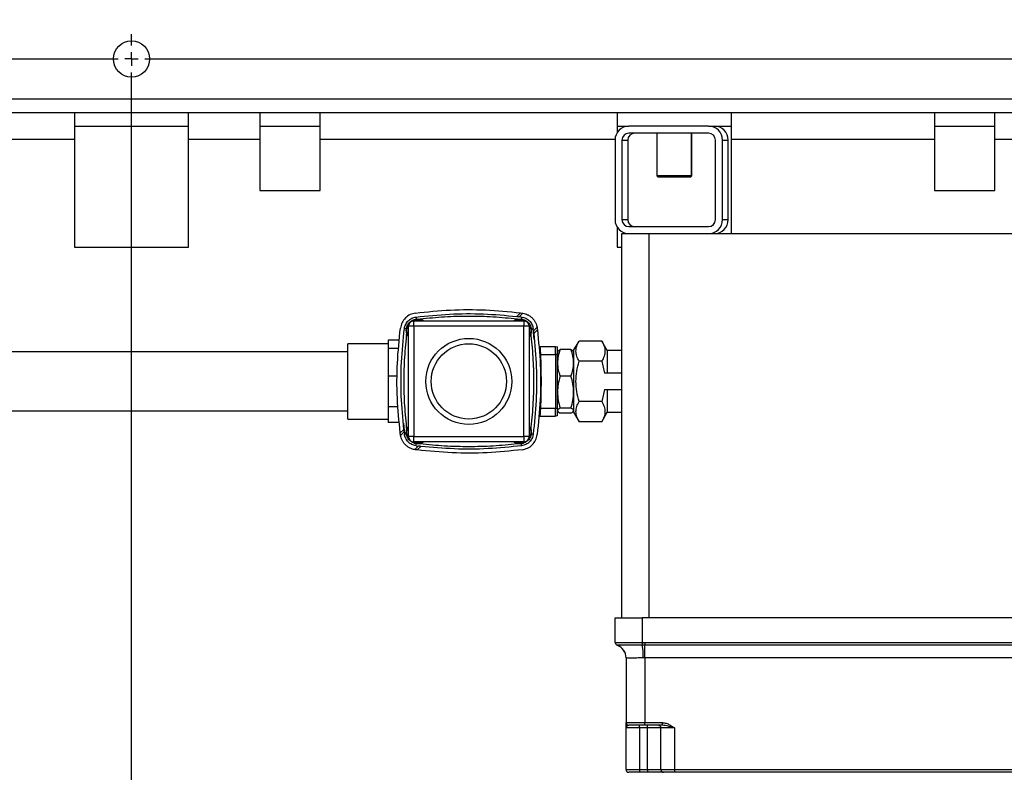
# Model space of a CAD drawing. Units: millimetres. Extents: x 4 to 837, y 4 to 590.
# Drawn here: x 358 to 431, y 475 to 531 of the extents above; entities that cross this region are included whole.
import ezdxf

# ---------------------------------------------------------------- set-up
doc = ezdxf.new("R2010")
doc.units = ezdxf.units.MM
doc.layers.add('FORMAT', color=7, linetype='Continuous')
doc.styles.add('SLDTEXTSTYLE0', font='TXT', dxfattribs={"width": 0.75})
doc.dimstyles.new('SLDDIMSTYLE0', dxfattribs={"dimtxt": 4.233333, "dimasz": 3.556, "dimexe": 0, "dimexo": 0.0625, "dimgap": 1.058333, "dimtad": 1, "dimdec": 0, "dimlfac": 5, "dimrnd": 1e-09, "dimzin": 12, "dimdsep": 46, "dimtxsty": 'SLDTEXTSTYLE0', "dimsah": 1, "dimcen": 0.09, "dimadec": 0, "dimazin": 3, "dimtfac": 1, "dimtdec": 0, "dimtofl": 0, "dimtmove": 0, "dimatfit": 3, "dimfxl": 0, "dimfrac": 2, "dimtolj": 1, "dimtzin": 12, "dimarcsym": 0})

# ---------------------------------------------------------------- blocks, each defined once
blk = doc.blocks.new('_D_9')
at = {"layer": 'FORMAT'}
for p, q in [((165.954, 532.463), (165.954, 566.701)), ((487.873, 531.701), (487.873, 566.701)), ((165.954, 565.701), (487.873, 565.701)), ((165.954, 528.463), (165.954, 530.939)), ((165.954, 474.646), (165.954, 526.939))]:
    blk.add_line(p, q, dxfattribs=at)
for points in [[(165.954, 565.701), (169.51, 565.32), (169.51, 566.082)], [(487.873, 565.701), (484.317, 566.082), (484.317, 565.32)]]:
    blk.add_solid(points, dxfattribs=at)
at = {"layer": 'FORMAT', "insert": (311.778, 571.158), "char_height": 4.2333, "attachment_point": 1, "style": 'SLDTEXTSTYLE0'}
blk.add_mtext('1610', dxfattribs=at)
blk = doc.blocks.new('_D_10')
at = {"layer": 'FORMAT', "color": 7}
for p, q in [((243.873, 524.701), (243.873, 554.701)), ((487.873, 524.701), (487.873, 554.701)), ((487.873, 553.701), (243.873, 553.701))]:
    blk.add_line(p, q, dxfattribs=at)
for points in [[(243.873, 553.701), (247.429, 553.32), (247.429, 554.082)], [(487.873, 553.701), (484.317, 554.082), (484.317, 553.32)]]:
    blk.add_solid(points, dxfattribs=at)
at = {"layer": 'FORMAT', "color": 7, "insert": (358.679, 559.158), "char_height": 4.2333, "attachment_point": 1, "style": 'SLDTEXTSTYLE0'}
blk.add_mtext('1220', dxfattribs=at)
blk = doc.blocks.new('SW_CENTERMARKSYMBOL_0')
at = {"layer": 'FORMAT', "color": 0}
for p, q in [((102, 1), (102, 1.85)), ((1, 0), (101, 0)), ((102, 0), (101.5, 0)), ((102, 0), (102, 0.5)), ((102, 0), (102, -0.5)), ((102, 0), (102.5, 0)), ((103, 0), (203, 0)), ((102, -107), (102, -1))]:
    blk.add_line(p, q, dxfattribs=at)

msp = doc.modelspace()

# ---------------------------------------------------------------- linework, layer by layer
at = {"color": 7, "linetype": 'Continuous', "lineweight": 25}
for p, q in [((437.87278575, 524.70130966), (293.87278575, 524.70130966)), ((361.62278575, 523.70130966), (356.32278575, 523.70130966)), ((361.62278575, 523.70130966), (361.62278575, 521.70130966)), ((370.12278575, 523.70130966), (361.62278575, 523.70130966)), ((375.42278575, 523.70130966), (370.12278575, 523.70130966)), ((370.12278575, 521.70130966), (370.12278575, 523.70130966)), ((375.42278575, 523.70130966), (375.42278575, 521.70130966)), ((379.92278575, 523.70130966), (375.42278575, 523.70130966)), ((402.02278575, 523.70130966), (379.92278575, 523.70130966)), ((379.92278575, 521.70130966), (379.92278575, 523.70130966)), ((402.02278575, 523.70130966), (402.02278575, 522.2312604)), ((410.52278575, 523.70130966), (402.02278575, 523.70130966)), ((425.62278575, 523.70130966), (410.52278575, 523.70130966)), ((410.52278575, 521.70130966), (410.52278575, 523.70130966)), ((425.62278575, 523.70130966), (425.62278575, 521.70130966)), ((430.12278575, 523.70130966), (425.62278575, 523.70130966)), ((473.62278575, 523.70130966), (430.12278575, 523.70130966)), ((430.12278575, 521.70130966), (430.12278575, 523.70130966)), ((361.62278575, 522.70130966), (370.12278575, 522.70130966)), ((375.42278575, 522.70130966), (379.92278575, 522.70130966)), ((402.02278575, 522.70130966), (402.89270132, 522.70130966)), ((408.81268937, 522.70130966), (402.89270132, 522.70130966)), ((408.81268937, 522.70130966), (409.2137058, 522.70130966)), ((409.2137058, 522.70130966), (410.52278575, 522.70130966)), ((425.62278575, 522.70130966), (430.12278575, 522.70130966)), ((361.62278575, 521.70130966), (356.32278575, 521.70130966)), ((361.62278575, 521.70130966), (361.62278575, 513.70130966)), ((375.42278575, 521.70130966), (370.12278575, 521.70130966)), ((370.12278575, 513.70130966), (370.12278575, 521.70130966)), ((375.42278575, 521.70130966), (375.42278575, 517.90130966)), ((379.92278575, 517.90130966), (379.92278575, 521.70130966)), ((401.85347293, 521.70130966), (379.92278575, 521.70130966)), ((408.81268937, 522.18130966), (402.89270132, 522.18130966)), ((404.97073151, 522.18130966), (404.97073151, 519.01130966)), ((407.55073151, 519.01130966), (407.55073151, 522.18130966)), ((407.56278575, 519.01130966), (407.56278575, 522.18130966)), ((425.62278575, 521.70130966), (410.52278575, 521.70130966)), ((410.52278575, 514.70130966), (410.52278575, 521.70130966)), ((425.62278575, 521.70130966), (425.62278575, 517.90130966)), ((473.62278575, 521.70130966), (430.12278575, 521.70130966)), ((430.12278575, 517.90130966), (430.12278575, 521.70130966)), ((401.85270342, 521.66130966), (401.85270342, 515.74130966)), ((402.37270237, 521.66130966), (402.37270237, 515.74130966)), ((402.37270237, 521.66130966), (402.80183346, 521.66130966)), ((402.80183346, 521.66130966), (402.80183346, 515.74130966)), ((409.33268832, 515.74130966), (409.33268832, 521.66130966)), ((409.85268727, 515.74130966), (409.85268727, 521.66130966)), ((409.85268727, 521.66130966), (410.28181836, 521.66130966)), ((410.28181836, 515.74130966), (410.28181836, 521.66130966)), ((404.97073151, 519.01130966), (405.07073151, 518.91130966)), ((407.5507289, 519.01130966), (404.97073151, 519.01130966)), ((407.4507291, 518.91130966), (405.07073151, 518.91130966)), ((407.46278335, 518.91130966), (407.4507291, 518.91130966)), ((407.45073151, 518.91130966), (407.55073151, 519.01130966)), ((407.46278575, 518.91130966), (407.56278575, 519.01130966)), ((407.56278315, 519.01130966), (407.55073151, 519.01130966)), ((375.42278575, 517.90130966), (379.92278575, 517.90130966)), ((425.62278575, 517.90130966), (430.12278575, 517.90130966)), ((402.02278575, 515.17135892), (402.02278575, 513.70130966)), ((402.37270237, 515.74130966), (402.80183346, 515.74130966)), ((402.89270132, 515.22130966), (408.81268937, 515.22130966)), ((409.85268727, 515.74130966), (410.28181836, 515.74130966)), ((402.37278575, 486.10130966), (402.37278575, 514.70130966)), ((402.37278575, 514.70130966), (402.89270132, 514.70130966)), ((402.89270132, 514.70130966), (408.81268937, 514.70130966)), ((404.37278575, 514.70130966), (404.37278575, 486.10130966)), ((408.81268937, 514.70130966), (408.81420725, 514.70130966)), ((408.81420725, 514.70130966), (474.91278575, 514.70130966)), ((361.62278575, 513.70130966), (370.12278575, 513.70130966)), ((402.02278575, 513.70130966), (402.37278575, 513.70130966)), ((394.54295867, 508.53639365), (394.81294673, 508.8063817)), ((394.73148302, 508.51409949), (394.99888104, 508.78149751)), ((394.82278575, 508.50288406), (394.73148302, 508.51409949)), ((394.81294673, 508.8063817), (394.82278575, 508.80517177)), ((394.82278575, 508.80517177), (394.93634386, 508.79097967)), ((394.93634386, 508.79097967), (394.99888104, 508.78149751)), ((386.47278575, 499.60130966), (386.47278575, 507.80130966)), ((386.87278575, 507.80130966), (386.47278575, 507.80130966)), ((386.87278575, 507.80130966), (386.87278575, 508.20130966)), ((386.87278575, 508.20130966), (395.07278575, 508.20130966)), ((386.87278575, 507.80130966), (386.87278575, 499.60130966)), ((395.07278575, 507.80130966), (386.87278575, 507.80130966)), ((394.82278575, 508.50288406), (394.89859968, 508.49336352)), ((395.07278575, 508.20130966), (395.07278575, 507.80130966)), ((395.47278575, 507.80130966), (395.07278575, 507.80130966)), ((395.07278575, 499.60130966), (395.07278575, 507.80130966)), ((395.47278575, 507.80130966), (395.47278575, 499.60130966)), ((395.84213826, 506.81254881), (395.76483961, 507.62712359)), ((395.78557557, 507.46000693), (395.76483961, 507.62712359)), ((396.0529736, 507.72740495), (395.78557557, 507.46000693)), ((396.07785779, 507.54147064), (395.80786974, 507.27148258)), ((396.0529736, 507.72740495), (396.06245576, 507.66486777)), ((384.97278575, 506.50130966), (381.97278575, 506.50130966)), ((381.97278575, 501.27170335), (381.97278575, 506.50130966)), ((385.79837049, 506.77182073), (384.97278575, 506.77182073)), ((384.97278575, 506.77182073), (384.97278575, 506.15084051)), ((398.77278575, 506.00130966), (399.1782268, 506.70355415)), ((400.86735804, 506.70353106), (399.17821346, 506.70353106)), ((401.27278575, 506.00130966), (400.86682458, 506.70445503)), ((381.97278575, 505.90130966), (274.36478575, 505.90130966)), ((385.73944289, 506.15084051), (384.97278575, 506.15084051)), ((384.97278575, 506.15084051), (384.97278575, 504.09495834)), ((396.19184991, 506.30130966), (397.42278575, 506.30130966)), ((396.20143606, 506.20029068), (396.2712789, 506.19052861)), ((396.22714503, 505.69809349), (396.30804812, 505.70130966)), ((396.30804812, 505.70130966), (397.42278575, 505.70130966)), ((397.42278575, 506.30130966), (397.57278575, 506.27557373)), ((397.42278575, 505.70130966), (397.42278575, 501.70130966)), ((397.57278575, 505.70130966), (397.42278575, 505.70130966)), ((397.57278575, 505.90130966), (397.57278575, 505.79680966)), ((397.57278575, 501.70130966), (397.57278575, 505.70130966)), ((398.57628968, 506.06709085), (397.76928182, 506.06709085)), ((398.77278575, 505.90130966), (398.75753971, 505.92771657)), ((398.77278575, 506.00130966), (398.77278575, 501.40130966)), ((402.37278575, 506.00130966), (401.27278575, 506.00130966)), ((401.27278575, 506.00130966), (401.27278575, 504.30130966)), ((400.86735804, 505.20242036), (399.17821346, 505.20242036)), ((402.37278575, 504.30130966), (401.0601287, 504.30130966)), ((385.64520439, 504.09495834), (384.97278575, 504.09495834)), ((384.97278575, 504.09495834), (384.97278575, 501.80848211)), ((398.57628968, 504.08275811), (397.76928182, 504.08275811)), ((401.0601287, 503.10130966), (402.37278575, 503.10130966)), ((401.27278575, 503.10130966), (401.27278575, 501.40130966)), ((400.86735804, 502.20019896), (399.17821346, 502.20019896)), ((274.36478575, 501.50130966), (381.97278575, 501.50130966)), ((381.97278575, 500.90130966), (381.97278575, 501.27170335)), ((385.69249976, 501.80848211), (384.97278575, 501.80848211)), ((384.97278575, 501.80848211), (384.97278575, 500.63079859)), ((396.2014172, 501.20212993), (396.2712789, 501.21209071)), ((396.30804812, 501.70130966), (396.2295453, 501.70443041)), ((396.30804812, 501.70130966), (397.42278575, 501.70130966)), ((397.42278575, 501.70130966), (397.57278575, 501.70130966)), ((397.57278575, 501.60580966), (397.57278575, 501.52625269)), ((398.57628968, 501.71697692), (397.76928182, 501.71697692)), ((398.57628968, 501.33552847), (397.76928182, 501.33552847)), ((398.75753971, 501.47490275), (398.77278575, 501.50130966)), ((398.77278575, 501.40130966), (399.17964369, 500.69661104)), ((400.86682458, 500.69816429), (401.27278575, 501.40130966)), ((401.27278575, 501.40130966), (402.37278575, 501.40130966)), ((381.97278575, 500.90130966), (384.97278575, 500.90130966)), ((385.79837049, 500.63079859), (384.97278575, 500.63079859)), ((386.10343324, 500.59007051), (386.18073189, 499.77549573)), ((396.19184991, 501.10130966), (397.42278575, 501.10130966)), ((397.57278575, 501.12704559), (397.42278575, 501.10130966)), ((400.86735804, 500.69908826), (399.17821346, 500.69908826)), ((385.86771371, 499.86114868), (386.13770176, 500.13113674)), ((385.8925979, 499.67521437), (385.88311574, 499.73775155)), ((385.8925979, 499.67521437), (386.15999592, 499.94261239)), ((386.15999592, 499.94261239), (386.18073189, 499.77549573)), ((386.87278575, 499.60130966), (386.47278575, 499.60130966)), ((386.87278575, 499.60130966), (395.07278575, 499.60130966)), ((386.87278575, 499.20130966), (386.87278575, 499.60130966)), ((395.07278575, 499.20130966), (386.87278575, 499.20130966)), ((395.47278575, 499.60130966), (395.07278575, 499.60130966)), ((395.07278575, 499.60130966), (395.07278575, 499.20130966)), ((387.21408848, 498.88851984), (386.94669046, 498.62112182)), ((387.00922764, 498.61163965), (386.94669046, 498.62112182)), ((387.04697182, 498.9092558), (387.21408848, 498.88851984)), ((387.13262477, 498.59623762), (387.40261283, 498.86622567)), ((401.87278575, 486.10130966), (403.87278575, 486.10130966)), ((401.87278575, 484.25424237), (401.87278575, 486.10130966)), ((403.87278575, 486.10130966), (403.87278575, 484.25424237)), ((479.87278575, 486.10130966), (403.87278575, 486.10130966)), ((402.00751039, 484.0650121), (402.00611908, 484.0643228)), ((402.00776055, 484.06512997), (402.00751039, 484.0650121)), ((403.87278575, 484.25424237), (403.86991851, 484.06512997)), ((403.88464471, 484.0650121), (403.86991851, 484.06512997)), ((403.87278575, 484.25424237), (403.8870165, 484.25404518)), ((403.8870165, 484.25404518), (403.88464471, 484.0650121)), ((404.07278575, 484.0643228), (403.88464471, 484.0650121)), ((403.8870165, 484.25404518), (404.07278575, 484.25288461)), ((404.07278575, 484.25288461), (479.67278575, 484.25288461)), ((404.07278575, 484.25288461), (404.07278575, 484.0643228)), ((479.67278575, 484.0643228), (404.07278575, 484.0643228)), ((404.07278575, 483.12151376), (404.07278575, 484.0643228)), ((402.67278575, 483.12151376), (402.67278575, 478.30130966)), ((479.67278575, 483.12151376), (404.07278575, 483.12151376)), ((404.07278575, 483.12151376), (404.07278575, 478.30130966)), ((402.67278575, 478.30130966), (404.07278575, 478.30130966)), ((403.67278575, 477.90130966), (402.67278575, 477.90130966)), ((402.67278575, 474.80130966), (402.67278575, 477.90130966)), ((404.07278575, 478.10130966), (402.87278575, 478.10130966)), ((403.67278575, 477.90130966), (403.67278575, 478.10130966)), ((404.27278575, 477.90130966), (403.67278575, 477.90130966)), ((403.67278575, 477.90130966), (403.67278575, 474.80130966)), ((404.07278575, 478.30130966), (405.37835856, 478.30130966)), ((404.07278575, 478.10130966), (404.07278575, 478.30130966)), ((405.37835856, 478.10130966), (404.07278575, 478.10130966)), ((404.27278575, 477.90130966), (404.27278575, 478.10130966)), ((405.27278575, 477.90130966), (404.27278575, 477.90130966)), ((404.27278575, 474.80130966), (404.27278575, 477.90130966)), ((406.27278575, 477.90130966), (405.27278575, 477.90130966)), ((405.27278575, 474.80130966), (405.27278575, 477.90130966)), ((405.37835856, 478.10130966), (405.37835856, 478.30130966)), ((406.27278575, 477.90130966), (406.27278575, 474.80130966)), ((402.67278575, 474.80130966), (403.67278575, 474.80130966)), ((403.67278575, 474.80130966), (404.27278575, 474.80130966)), ((403.67278575, 474.80130966), (403.67278575, 474.60130966)), ((404.27278575, 474.80130966), (405.27278575, 474.80130966)), ((404.27278575, 474.80130966), (404.27278575, 474.60130966)), ((405.27278575, 474.80130966), (406.27278575, 474.80130966)), ((406.27278575, 474.80130966), (477.47278575, 474.80130966)), ((406.27278575, 474.80130966), (406.27278575, 474.60130966)), ((403.67278575, 474.60130966), (402.87278575, 474.60130966)), ((404.27278575, 474.60130966), (403.67278575, 474.60130966)), ((405.47278575, 474.60130966), (404.27278575, 474.60130966)), ((406.27278575, 474.60130966), (405.47278575, 474.60130966)), ((477.47278575, 474.60130966), (406.27278575, 474.60130966))]:
    msp.add_line(p, q, dxfattribs=at)
for centre, radius in [((365.87278575, 527.70130966), 1.35), ((390.97278575, 503.70130966), 3.2), ((390.97278575, 503.70130966), 2.8)]:
    msp.add_circle(centre, radius, dxfattribs=at)
for centre, radius, start, end in [((402.89270237, 521.66131071), 1.03999895, 90.0000578151, 180.000057815), ((408.81268832, 521.66131071), 1.03999895, 359.999942185, 89.9999421849), ((409.24181941, 521.66131071), 1.03999895, 359.999942185, 89.9999421849), ((402.89270184, 521.66131019), 0.51999948, 90.0000578151, 180.0000578151), ((403.32183293, 521.66131019), 0.51999948, 90.0000578151, 180.000057815), ((408.81268885, 521.66131019), 0.51999948, 359.999942185, 89.9999421849), ((402.89270237, 515.74130861), 1.03999895, 179.999942185, 269.9999421849), ((402.89270184, 515.74130914), 0.51999948, 179.999942185, 269.9999421849), ((403.32183293, 515.74130914), 0.51999948, 179.999942185, 269.9999421849), ((408.81268832, 515.74130861), 1.03999895, 270.0000578151, 0.000057815), ((408.81268885, 515.74130914), 0.51999948, 270.0000578151, 0.0000578151), ((409.24181941, 515.74130861), 1.03999895, 270.0000578151, 0.000057815), ((386.87278575, 507.80130966), 0.4, 90, 180), ((395.07278575, 507.80130966), 0.4, 0, 90), ((386.87278575, 499.60130966), 0.4, 180, 270), ((395.07278575, 499.60130966), 0.4, 270, 0), ((402.07276463, 484.25424904), 0.19997888, 180.0019095445, 251.031109594), ((402.07277126, 484.25404973), 0.19998551, 180.0013043038, 250.9539500798), ((401.67278575, 483.12151376), 1, 360, 70.5287793655), ((401.67969966, 483.12242932), 0.99795901, 359.8517267515, 70.823386191), ((398.36930396, 483.17265122), 5.58706466, 359.4584779685, 9.1905915817), ((402.87278575, 478.30130966), 0.2, 180, 270), ((405.07278575, 477.90130966), 0.2, 0, 85.2782450193), ((402.87278575, 474.80130966), 0.2, 180, 270), ((405.47278575, 474.80130966), 0.2, 180, 270)]:
    msp.add_arc(centre, radius, start, end, dxfattribs=at)
for points in [[(387.00922764, 508.79097967), (386.86911995, 508.75942084), (386.58890457, 508.69630316), (386.2386462, 508.43544921), (385.97779225, 508.08519084), (385.91467458, 507.80497546), (385.88311574, 507.66486777)], [(387.00922764, 508.79097967), (387.87415324, 508.87892104), (389.60400442, 509.05480376), (392.21714876, 509.05996126), (393.94768074, 508.89090822), (394.81294673, 508.8063817)], [(387.04697182, 508.49336352), (387.87760639, 508.5784496), (389.53887554, 508.74862178), (392.0482887, 508.76302687), (393.71140201, 508.61193805), (394.54295867, 508.53639365)], [(394.58457343, 508.33021021), (393.98414978, 508.39049863), (392.78330247, 508.51107546), (390.97278575, 508.55642676), (389.16226903, 508.51107546), (387.96142172, 508.39049863), (387.36099807, 508.33021021)], [(386.18073189, 507.62712359), (386.20500792, 507.73489874), (386.25355998, 507.95044903), (386.45421686, 508.21987855), (386.72364638, 508.42053543), (386.93919667, 508.46908749), (387.04697182, 508.49336352)], [(387.04697182, 508.49336352), (387.04723647, 508.49127677), (387.04776576, 508.48710328), (387.05191941, 508.45435133), (387.05800667, 508.40635279), (387.0632315, 508.36515456), (387.06584391, 508.34455544)], [(394.89859968, 508.49336352), (394.89833503, 508.49127677), (394.89780574, 508.48710328), (394.89365209, 508.45435133), (394.88756483, 508.40635279), (394.88234, 508.36515456), (394.87972759, 508.34455544)], [(385.86771371, 499.86114868), (385.78318719, 500.72641467), (385.61413415, 502.45694665), (385.61929165, 505.07009099), (385.79517438, 506.79994217), (385.88311574, 507.66486777)], [(386.13770176, 500.13113674), (386.06215736, 500.9626934), (385.91106854, 502.62580672), (385.92547364, 505.13521987), (386.09564581, 506.79648902), (386.18073189, 507.62712359)], [(386.3438852, 507.31309734), (386.28359678, 506.71267369), (386.16301995, 505.51182638), (386.11766865, 503.70130966), (386.16301995, 501.89079294), (386.28359678, 500.68994563), (386.3438852, 500.08952198)], [(386.32953997, 507.6082515), (386.30894085, 507.61086391), (386.26774262, 507.61608874), (386.21974408, 507.622176), (386.18699213, 507.62632966), (386.18281864, 507.62685894), (386.18073189, 507.62712359)], [(395.6016863, 500.08952198), (395.66197472, 500.68994563), (395.78255155, 501.89079294), (395.82790285, 503.70130966), (395.78255155, 505.51182638), (395.66197472, 506.71267369), (395.6016863, 507.31309734)], [(395.61603153, 507.6082515), (395.63663065, 507.61086391), (395.67782888, 507.61608874), (395.72582742, 507.622176), (395.75857937, 507.62632966), (395.76275286, 507.62685894), (395.76483961, 507.62712359)], [(395.80786974, 507.27148258), (395.88341414, 506.43992592), (396.03450296, 504.77681261), (396.02009786, 502.26739945), (395.84992569, 500.60613031), (395.76483961, 499.77549573)], [(396.07785779, 507.54147064), (396.16238431, 506.67620465), (396.33143735, 504.94567267), (396.32627985, 502.33252833), (396.15039712, 500.60267715), (396.06245576, 499.73775155)], [(396.30804812, 505.70130966), (396.32791694, 505.03464299), (396.36765456, 503.70130966), (396.32791694, 502.36797633), (396.30804812, 501.70130966)], [(397.42278575, 505.70130966), (397.42278575, 505.77993189), (397.42278575, 505.93717634), (397.42278575, 506.1355033), (397.42278575, 506.27425283), (397.42278575, 506.29229072), (397.42278575, 506.30130966)], [(397.57278575, 505.70130966), (397.57278575, 505.77655953), (397.57278575, 505.92705926), (397.57278575, 506.11687934), (397.57278575, 506.24967745), (397.57278575, 506.26694164), (397.57278575, 506.27557373)], [(397.76929516, 506.06712693), (397.71391399, 505.90449452), (397.60315165, 505.57922971), (397.58290772, 505.24302622), (397.57278575, 505.07492448)], [(398.57627634, 504.08272203), (398.63165751, 504.24535444), (398.74241985, 504.57061925), (398.76266378, 504.90682274), (398.77278575, 505.07492448)], [(397.76929516, 504.08280112), (397.71391399, 503.88890588), (397.60315165, 503.50111538), (397.58290772, 503.10028347), (397.57278575, 502.89986751)], [(398.57627634, 501.7169339), (398.63165751, 501.91082915), (398.74241985, 502.29861964), (398.76266378, 502.69945156), (398.77278575, 502.89986751)], [(397.42278575, 501.10130966), (397.42278575, 501.1103286), (397.42278575, 501.12836649), (397.42278575, 501.26711602), (397.42278575, 501.46544298), (397.42278575, 501.62268743), (397.42278575, 501.70130966)], [(397.57278575, 501.12704559), (397.57278575, 501.13567768), (397.57278575, 501.15294187), (397.57278575, 501.28573998), (397.57278575, 501.47556006), (397.57278575, 501.62605979), (397.57278575, 501.70130966)], [(398.77278575, 501.52625269), (398.76266459, 501.5585657), (398.74242228, 501.62319171), (398.63166721, 501.68571518), (398.57628968, 501.71697692)], [(386.32953997, 499.79436782), (386.30894085, 499.79175541), (386.26774262, 499.78653058), (386.21974408, 499.78044332), (386.18699213, 499.77628967), (386.18281864, 499.77576038), (386.18073189, 499.77549573)], [(395.76483961, 499.77549573), (395.74056358, 499.66772058), (395.69201152, 499.45217029), (395.49135464, 499.18274077), (395.22192512, 498.9820839), (395.00637483, 498.93353183), (394.89859968, 498.9092558)], [(394.93634386, 498.61163965), (395.07645155, 498.64319849), (395.35666693, 498.70631617), (395.7069253, 498.96717011), (395.96777924, 499.31742848), (396.03089692, 499.59764386), (396.06245576, 499.73775155)], [(395.61603153, 499.79436782), (395.63663065, 499.79175541), (395.67782888, 499.78653058), (395.72582742, 499.78044332), (395.75857937, 499.77628967), (395.76275286, 499.77576038), (395.76483961, 499.77549573)], [(387.04697182, 498.9092558), (387.04723647, 498.91134255), (387.04776576, 498.91551604), (387.05191941, 498.94826799), (387.05800667, 498.99626653), (387.0632315, 499.03746476), (387.06584391, 499.05806388)], [(387.36099807, 499.07240911), (387.96142172, 499.01212069), (389.16226903, 498.89154386), (390.97278575, 498.84619256), (392.78330247, 498.89154386), (393.98414978, 499.01212069), (394.58457343, 499.07240911)], [(394.89859968, 498.9092558), (394.89833503, 498.91134255), (394.89780574, 498.91551604), (394.89365209, 498.94826799), (394.88756483, 498.99626653), (394.88234, 499.03746476), (394.87972759, 499.05806388)], [(394.93634386, 498.61163965), (394.07141826, 498.52369829), (392.34156708, 498.34781556), (389.72842274, 498.34265806), (387.99789076, 498.5117111), (387.13262477, 498.59623762)], [(394.89859968, 498.9092558), (394.06796511, 498.82416972), (392.40669596, 498.65399755), (389.8972828, 498.63959245), (388.23416949, 498.79068127), (387.40261283, 498.86622567)]]:
    msp.add_open_spline(points, degree=3, dxfattribs=at)
for points, knots in [([(394.54295867, 508.53639365), (394.57750416, 508.53238099), (394.64630093, 508.52438984), (394.70317006, 508.51751981), (394.73148302, 508.51409949)], [0, 0, 0, 0, 0.5021382222, 1, 1, 1, 1]), ([(394.99888104, 508.78149751), (395.05330701, 508.76993792), (395.16381384, 508.74646727), (395.34613548, 508.67389654), (395.52844516, 508.56654986), (395.69636073, 508.42488464), (395.83802595, 508.25696907), (395.94537263, 508.07465939), (396.01794336, 507.89233775), (396.04141401, 507.78183092), (396.0529736, 507.72740495)], [0, 0, 0, 0, 0.1233883429, 0.250528502, 0.3769203074, 0.5, 0.6230796926, 0.749471498, 0.8766116571, 1, 1, 1, 1]), ([(386.47278575, 507.04837186), (386.44188203, 507.08965705), (386.34422122, 507.22012506), (386.30444802, 507.50368751), (386.36602815, 507.8348172), (386.55636825, 508.11658717), (386.83896875, 508.31293669), (387.06151342, 508.33851867), (387.17278575, 508.35130966)], [0, 0, 0, 0, 0.0847398622, 0.2677918897, 0.4508439173, 0.6338959449, 0.8169479724, 1, 1, 1, 1]), ([(386.47278575, 507.11898653), (386.45565964, 507.14263011), (386.37632929, 507.25215024), (386.35101258, 507.50186038), (386.38096995, 507.76392356), (386.47063367, 507.8844111), (386.49680011, 507.91957281)], [0, 0, 0, 0, 0.1024483715, 0.4745541108, 0.8466598502, 1, 1, 1, 1]), ([(386.75858521, 508.18000985), (386.79244162, 508.20536271), (386.91165872, 508.29463662), (387.06382972, 508.30435278), (387.17278575, 508.31130966)], [0, 0, 0, 0, 0.2839895269, 1, 1, 1, 1]), ([(387.17278575, 508.35130966), (387.2868545, 508.34336265), (387.45372884, 508.33173674), (387.5843803, 508.23266109), (387.62572355, 508.20130966)], [0, 0, 0, 0, 0.6835607596, 1, 1, 1, 1]), ([(387.17278575, 508.31130966), (387.28227744, 508.30564599), (387.42191445, 508.29842298), (387.53145984, 508.2185524), (387.55510888, 508.20130966)], [0, 0, 0, 0, 0.7841165652, 1, 1, 1, 1]), ([(394.31984795, 508.20130966), (394.3611912, 508.23266109), (394.49184266, 508.33173674), (394.658717, 508.34336265), (394.77278575, 508.35130966)], [0, 0, 0, 0, 0.3164392404, 1, 1, 1, 1]), ([(394.39046262, 508.20130966), (394.41411166, 508.2185524), (394.52365705, 508.29842298), (394.66329406, 508.30564599), (394.77278575, 508.31130966)], [0, 0, 0, 0, 0.2158834348, 1, 1, 1, 1]), ([(394.77278575, 508.35130966), (394.88405808, 508.33851867), (395.10660275, 508.31293669), (395.38920325, 508.11658717), (395.57954335, 507.8348172), (395.64112348, 507.50368751), (395.60135028, 507.22012506), (395.50368946, 507.08965705), (395.47278575, 507.04837186)], [0, 0, 0, 0, 0.1830520276, 0.3661040551, 0.5491560827, 0.7322081103, 0.9152601378, 1, 1, 1, 1]), ([(394.77278575, 508.31130966), (394.88168012, 508.30420393), (395.03544851, 508.29417003), (395.15589823, 508.20369771), (395.1910489, 508.1772953)], [0, 0, 0, 0, 0.7081713779, 1, 1, 1, 1]), ([(394.89859968, 508.49336352), (395.00415727, 508.47088769), (395.15919044, 508.4378773), (395.35543458, 508.31932968), (395.4832206, 508.21174294), (395.59080715, 508.08395804), (395.70935316, 507.88771312), (395.74236361, 507.73268107), (395.76483961, 507.62712359)], [0, 0, 0, 0, 0.2602256182, 0.3821951619, 0.499999969, 0.6178072226, 0.7397743818, 1, 1, 1, 1]), ([(395.45148594, 507.9155102), (395.47662009, 507.88164451), (395.56512388, 507.76239472), (395.59443572, 507.50180413), (395.56924909, 507.25215337), (395.48991308, 507.14263067), (395.47278575, 507.11898653)], [0, 0, 0, 0, 0.1484413564, 0.5227001082, 0.8969588599, 1, 1, 1, 1]), ([(395.78557557, 507.46000693), (395.78896119, 507.43198016), (395.79582493, 507.37516082), (395.80381889, 507.30635113), (395.80786974, 507.27148258)], [0, 0, 0, 0, 0.4932610467, 1, 1, 1, 1]), ([(396.06245576, 507.66486777), (396.06493515, 507.64524887), (396.06995908, 507.60549541), (396.07520222, 507.56299599), (396.07785779, 507.54147064)], [0, 0, 0, 0, 0.4935143095, 1, 1, 1, 1]), ([(399.17822013, 505.20240881), (399.11443907, 505.32551987), (398.98688581, 505.5717249), (398.92551227, 505.95336493), (398.98711533, 506.33471566), (399.11452654, 506.58061487), (399.1782268, 506.70355415)], [0, 0, 0, 0, 0.25017393694, 0.50031313983, 0.75017754011, 1, 1, 1, 1]), ([(400.86735804, 506.70353106), (400.93113915, 506.58041364), (401.05869052, 506.33419976), (401.12005853, 505.95265806), (401.05845411, 505.57122871), (400.93104805, 505.32534061), (400.86735137, 505.20240881)], [0, 0, 0, 0, 0.2501818267, 0.5003210569, 0.7501854283, 1, 1, 1, 1]), ([(396.19370049, 506.28180828), (396.19990487, 506.28035385), (396.22837204, 506.27368058), (396.258266, 506.24590296), (396.26694977, 506.20895052), (396.2712789, 506.19052861)], [0, 0, 0, 0, 0.1226174959, 0.5625983213, 1, 1, 1, 1]), ([(396.2712789, 506.19052861), (396.27369805, 506.16259428), (396.27870259, 506.10480621), (396.28881338, 505.97924094), (396.29897915, 505.84020468), (396.30544932, 505.74111144), (396.30804812, 505.70130966)], [0, 0, 0, 0, 0.231943439, 0.4798239854, 0.7910661489, 1, 1, 1, 1]), ([(397.60009124, 505.92604642), (397.60626605, 505.94167974), (397.62517975, 505.98956525), (397.71128655, 506.03588993), (397.76928182, 506.06709085)], [0, 0, 0, 0, 0.3264727983, 1, 1, 1, 1]), ([(398.77278575, 505.07492448), (398.76264589, 505.24314925), (398.74238103, 505.5793521), (398.63161748, 505.90461487), (398.57627634, 506.06712693)], [0, 0, 0, 0, 0.5003668635, 1, 1, 1, 1]), ([(398.57628968, 506.06709085), (398.63428168, 506.03589176), (398.72038865, 505.98956711), (398.73930299, 505.94168158), (398.74547875, 505.92604638)], [0, 0, 0, 0, 0.6734878678, 1, 1, 1, 1]), ([(397.57278575, 505.07492448), (397.58292561, 504.90669971), (397.60319047, 504.57049686), (397.71395402, 504.24523409), (397.76929516, 504.08272203)], [0, 0, 0, 0, 0.50036686346, 1, 1, 1, 1]), ([(399.17822013, 502.20021051), (399.11447612, 502.4462703), (398.98698646, 502.93839626), (398.92548757, 503.70137806), (398.98701001, 504.46432381), (399.1144834, 504.95638041), (399.17822013, 505.20240881)], [0, 0, 0, 0, 0.2500142301, 0.5000349187, 0.750017353, 1, 1, 1, 1]), ([(400.86735137, 505.20240881), (400.90805661, 505.05402794), (400.98944984, 504.75732907), (401.03654615, 504.45329466), (401.06008932, 504.30130966)], [0, 0, 0, 0, 0.5001059517, 1, 1, 1, 1]), ([(398.77278575, 502.89986751), (398.76264589, 503.10043014), (398.74238103, 503.50126129), (398.63161748, 503.88904936), (398.57627634, 504.08280112)], [0, 0, 0, 0, 0.5003668635, 1, 1, 1, 1]), ([(397.57278575, 502.89986751), (397.58292561, 502.69930489), (397.60319047, 502.29847373), (397.71395402, 501.91068567), (397.76929516, 501.7169339)], [0, 0, 0, 0, 0.5003668635, 1, 1, 1, 1]), ([(401.06008932, 503.10130966), (401.03654647, 502.94932461), (400.98945078, 502.64529006), (400.90805692, 502.34859132), (400.86735137, 502.20021051)], [0, 0, 0, 0, 0.4998940227, 1, 1, 1, 1]), ([(399.17821346, 500.69908826), (399.11443235, 500.82220568), (398.98688098, 501.06841956), (398.92551297, 501.44996126), (398.98711739, 501.83139062), (399.11452345, 502.07727871), (399.17822013, 502.20021051)], [0, 0, 0, 0, 0.2501818267, 0.5003210569, 0.7501854283, 1, 1, 1, 1]), ([(400.86735137, 502.20021051), (400.93113152, 502.07710141), (401.05868298, 501.83090032), (401.12005853, 501.4492665), (401.05846166, 501.06792159), (400.93105568, 500.82202582), (400.86735804, 500.69908826)], [0, 0, 0, 0, 0.2501739347, 0.5003131125, 0.7501775337, 1, 1, 1, 1]), ([(396.2712789, 501.21209071), (396.26687784, 501.1933472), (396.25815832, 501.15621194), (396.22778133, 501.12866546), (396.19968009, 501.12208625), (396.19368838, 501.12068344)], [0, 0, 0, 0, 0.4450085583, 0.8816654707, 1, 1, 1, 1]), ([(396.30804812, 501.70130966), (396.30593762, 501.66921465), (396.29968892, 501.57418879), (396.28971618, 501.43474896), (396.27900204, 501.30142368), (396.27377509, 501.24096402), (396.2712789, 501.21209071)], [0, 0, 0, 0, 0.1686452287, 0.4993193137, 0.7608933315, 1, 1, 1, 1]), ([(397.76928182, 501.71697692), (397.71390723, 501.68571703), (397.6031516, 501.6231936), (397.58290809, 501.55856758), (397.57278575, 501.52625269)], [0, 0, 0, 0, 0.49997086359, 1, 1, 1, 1]), ([(397.60009124, 501.4765729), (397.60626605, 501.46093958), (397.62517975, 501.41305407), (397.71128655, 501.3667294), (397.76928182, 501.33552847)], [0, 0, 0, 0, 0.3264727983, 1, 1, 1, 1]), ([(398.57628968, 501.33552847), (398.63428168, 501.36672756), (398.72038865, 501.41305221), (398.73930299, 501.46093774), (398.74547875, 501.47657294)], [0, 0, 0, 0, 0.6734878678, 1, 1, 1, 1]), ([(385.88311574, 499.73775155), (385.88063635, 499.75737045), (385.87561242, 499.79712391), (385.87036928, 499.83962333), (385.86771371, 499.86114868)], [0, 0, 0, 0, 0.4935143095, 1, 1, 1, 1]), ([(386.15999592, 499.94261239), (386.15661031, 499.97063916), (386.14974657, 500.0274585), (386.14175261, 500.09626819), (386.13770176, 500.13113674)], [0, 0, 0, 0, 0.4932610467, 1, 1, 1, 1]), ([(387.04697182, 498.9092558), (386.94141423, 498.93173163), (386.78638106, 498.96474203), (386.59013692, 499.08328964), (386.4623509, 499.19087638), (386.35476435, 499.31866128), (386.23621834, 499.51490621), (386.20320789, 499.66993825), (386.18073189, 499.77549573)], [0, 0, 0, 0, 0.26022561819, 0.38219516191, 0.49999996902, 0.61780722263, 0.73977438181, 1, 1, 1, 1]), ([(387.62572355, 499.20130966), (387.58444072, 499.17040626), (387.45398017, 499.07274645), (387.17031124, 499.0329589), (386.83963179, 499.09459974), (386.55619057, 499.28471448), (386.36607583, 499.56815571), (386.30443499, 499.89883515), (386.34422254, 500.18250408), (386.44188235, 500.31296463), (386.47278575, 500.35424746)], [0, 0, 0, 0, 0.0668405145, 0.2112270097, 0.3556135048, 0.5, 0.6443864952, 0.7887729903, 0.9331594855, 1, 1, 1, 1]), ([(386.49408556, 499.48710912), (386.46895141, 499.52097481), (386.38044762, 499.6402246), (386.35113578, 499.90081519), (386.37632241, 500.15046595), (386.45565842, 500.25998865), (386.47278575, 500.28363279)], [0, 0, 0, 0, 0.1484413564, 0.5227001082, 0.8969588599, 1, 1, 1, 1]), ([(395.47278575, 500.35424746), (395.50368915, 500.31296463), (395.60134896, 500.18250408), (395.64113651, 499.89883515), (395.57949567, 499.56815571), (395.38938093, 499.28471448), (395.1059397, 499.09459974), (394.77526026, 499.0329589), (394.49159133, 499.07274645), (394.36113078, 499.17040626), (394.31984795, 499.20130966)], [0, 0, 0, 0, 0.0668405145, 0.2112270097, 0.3556135048, 0.5, 0.6443864952, 0.7887729903, 0.9331594855, 1, 1, 1, 1]), ([(395.47278575, 500.28363279), (395.48991186, 500.25998921), (395.56924221, 500.15046908), (395.59455892, 499.90075894), (395.56460155, 499.63869576), (395.47493783, 499.51820822), (395.44877139, 499.48304651)], [0, 0, 0, 0, 0.1024483715, 0.4745541108, 0.8466598502, 1, 1, 1, 1]), ([(386.94669046, 498.62112182), (386.89226449, 498.6326814), (386.78175766, 498.65615205), (386.59943602, 498.72872278), (386.41712634, 498.83606946), (386.24921077, 498.97773468), (386.10754555, 499.14565025), (386.00019887, 499.32795993), (385.92762814, 499.51028157), (385.90415749, 499.62078841), (385.8925979, 499.67521437)], [0, 0, 0, 0, 0.1233883429, 0.250528502, 0.3769203074, 0.5, 0.6230796926, 0.749471498, 0.8766116571, 1, 1, 1, 1]), ([(387.55510888, 499.20130966), (387.5314653, 499.18418355), (387.42194517, 499.1048532), (387.17223503, 499.07953649), (386.91017185, 499.10949386), (386.78968431, 499.19915758), (386.7545226, 499.22532402)], [0, 0, 0, 0, 0.1024483715, 0.4745541108, 0.8466598502, 1, 1, 1, 1]), ([(395.18698629, 499.22260947), (395.1531206, 499.19747532), (395.03387081, 499.10897153), (394.77328022, 499.07965969), (394.52362946, 499.10484632), (394.41410676, 499.18418233), (394.39046262, 499.20130966)], [0, 0, 0, 0, 0.1484413564, 0.5227001082, 0.8969588599, 1, 1, 1, 1]), ([(387.13262477, 498.59623762), (387.11109942, 498.59889319), (387.0686, 498.60413633), (387.02884654, 498.60916026), (387.00922764, 498.61163965)], [0, 0, 0, 0, 0.5064856905, 1, 1, 1, 1]), ([(387.40261283, 498.86622567), (387.36806734, 498.87023833), (387.29927057, 498.87822948), (387.24240144, 498.88509951), (387.21408848, 498.88851984)], [0, 0, 0, 0, 0.5021382222, 1, 1, 1, 1]), ([(401.87278575, 484.25424237), (401.8727972, 484.25430797), (401.87334075, 484.25742091), (401.95414985, 484.26251971), (402.21362627, 484.26523435), (402.56085708, 484.26575204), (402.9926264, 484.26402118), (403.50470713, 484.25909457), (403.80063487, 484.2551935), (403.87278575, 484.25424237)], [0, 0, 0, 0, 0.0046215186, 0.2193102907, 0.4339533736, 0.5000128867, 0.7162122965, 0.9308090101, 1, 1, 1, 1]), ([(403.86991851, 484.06512997), (403.65697379, 484.06694493), (403.23110935, 484.07057465), (402.66866074, 484.07305312), (402.24850709, 484.07230031), (402.04055372, 484.06904665), (402.01637444, 484.06615878), (402.00776055, 484.06512997)], [0, 0, 0, 0, 0.2198184272, 0.4396110592, 0.6591249249, 0.8785629961, 1, 1, 1, 1]), ([(402.67765533, 483.11984675), (402.67696321, 483.12008029), (402.6739024, 483.12111312), (402.6732729, 483.12133898), (402.67278575, 483.12151376)], [0, 0, 0, 0, 0.2261230088, 1, 1, 1, 1]), ([(403.95611908, 483.11984675), (403.94265414, 483.11947723), (403.77328054, 483.11482918), (403.45306404, 483.10953536), (403.06344996, 483.10752557), (402.78712269, 483.10954323), (402.6944356, 483.11486446), (402.67883082, 483.11949773), (402.67765533, 483.11984675)], [0, 0, 0, 0, 0.0207430426, 0.2609237116, 0.50000824, 0.7402089886, 0.9804302606, 1, 1, 1, 1]), ([(404.07278575, 483.12151376), (404.06780372, 483.121509), (404.02887037, 483.12147175), (403.99000827, 483.12060371), (403.95611908, 483.11984675)], [0, 0, 0, 0, 0.1279630288, 1, 1, 1, 1]), ([(402.67278575, 477.90130966), (402.67278575, 477.90179652), (402.67278575, 477.92066494), (402.67278575, 477.99897856), (402.67278575, 478.13006251), (402.67278575, 478.26826832), (402.67278575, 478.29062133), (402.67278575, 478.30130966)], [0, 0, 0, 0, 0.00254488154, 0.09862798021, 0.40887427206, 0.71734698529, 1, 1, 1, 1]), ([(402.87278575, 478.10130966), (402.84714916, 478.09502091), (402.75469402, 478.07234133), (402.68118616, 477.97665843), (402.67305454, 477.913158), (402.67279026, 477.90372583), (402.67278623, 477.90156897), (402.67278575, 477.90130966)], [0, 0, 0, 0, 0.2467548093, 0.8898903998, 0.9747926278, 0.9969694873, 1, 1, 1, 1]), ([(405.08924913, 478.1006309), (405.10543825, 478.09768195), (405.13617483, 478.09208307), (405.13164184, 478.0927702), (405.12949639, 478.09309541)], [0, 0, 0, 0, 0.5267049802, 1, 1, 1, 1]), ([(405.37835856, 478.30130966), (405.47210445, 478.29064075), (405.66705628, 478.26845393), (405.93728044, 478.13051055), (406.13389495, 477.99962612), (406.2454129, 477.92066492), (406.27209722, 477.90179652), (406.27278575, 477.90130966)], [0, 0, 0, 0, 0.2826546179, 0.5878021401, 0.9013714604, 0.997455104, 1, 1, 1, 1]), ([(406.27278575, 477.90130966), (406.27186892, 477.90156897), (406.26424288, 477.90372583), (406.2309336, 477.913158), (406.00390411, 477.97665843), (405.71458681, 478.07234133), (405.4513505, 478.09502091), (405.37835856, 478.10130966)], [0, 0, 0, 0, 0.0030305127, 0.0252073722, 0.1101096002, 0.7532451907, 1, 1, 1, 1])]:
    msp.add_open_spline(points, degree=3, knots=knots, dxfattribs=at)

# ---------------------------------------------------------------- block references
at = {"layer": 'FORMAT', "color": 7}
msp.add_blockref('SW_CENTERMARKSYMBOL_0', (263.87278575, 527.70130966), dxfattribs=at)

# ---------------------------------------------------------------- dimensions: what is measured, and where the dimension line sits
at = {"layer": 'FORMAT'}
dim = msp.add_linear_dim(base=(487.87278575, 565.70130966), p1=(165.95410477, 473.64636605), p2=(487.87278575, 530.70130966), dimstyle='SLDDIMSTYLE0', dxfattribs=at)
dim.commit()
dim.dimension.update_dxf_attribs({"geometry": '_D_9', "text_midpoint": (318.03374956, 565.70130966), "dimtype": 160})
at = {"layer": 'FORMAT', "color": 7}
dim = msp.add_linear_dim(base=(243.87278575, 553.70130966), p1=(487.87278575, 523.70130966), p2=(243.87278575, 523.70130966), dimstyle='SLDDIMSTYLE0', dxfattribs=at)
dim.commit()
dim.dimension.update_dxf_attribs({"geometry": '_D_10', "text_midpoint": (364.93444658, 553.70130966), "dimtype": 160})

doc.saveas('drawing.dxf')
